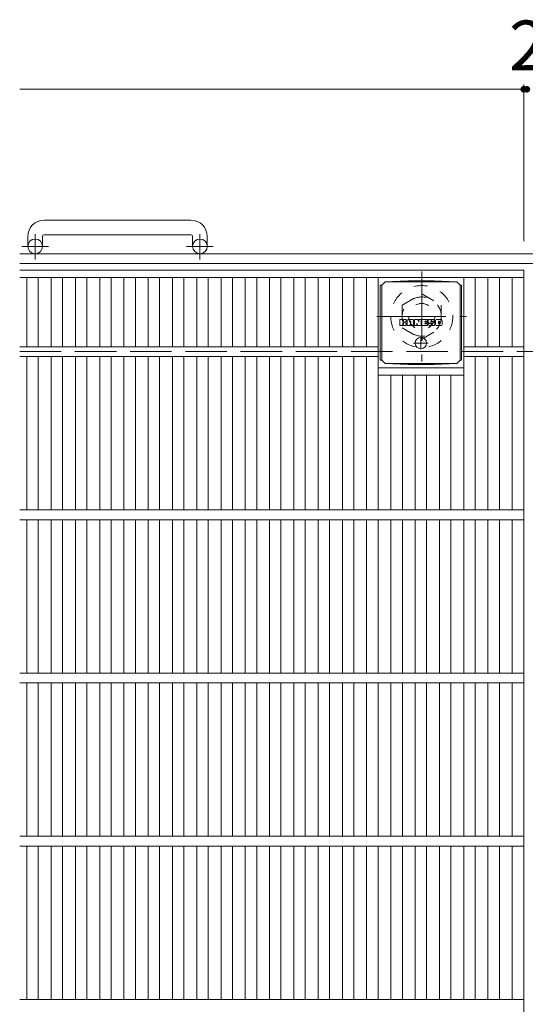
# Model space of a CAD drawing. Units: millimetres. Extents: x -1673 to 1789, y -1418 to 1296.
# Drawn here: x -1673 to -1363, y 692 to 1295 of the extents above; entities that cross this region are included whole.
import ezdxf

# ---------------------------------------------------------------- set-up
doc = ezdxf.new("R2010")
doc.units = ezdxf.units.MM
doc.header["$LTSCALE"] = 10
for name, pattern in [('JWW_CENTER1', [6.773333, 4.233333, -0.846667, 0.846667, -0.846667]), ('JWW_DASHED1', [1.693333, 0.846667, -0.846667]), ('JWW_DASHED3', [3.386667, 2.54, -0.846667])]:
    doc.linetypes.add(name, pattern=pattern)
for name, color, linetype in [('C-1', 7, 'Continuous'), ('C-2', 7, 'Continuous'), ('C-4', 7, 'Continuous'), ('C-8', 7, 'Continuous'), ('C-9', 7, 'Continuous'), ('C-F', 7, 'Continuous')]:
    doc.layers.add(name, color=color, linetype=linetype)
doc.styles.add('ＭＳ ゴシック', font='txt', dxfattribs={"height": 1})

msp = doc.modelspace()

# ---------------------------------------------------------------- linework, layer by layer
at = {"layer": 'C-1', "color": 2, "linetype": 'Continuous', "lineweight": 9}
for p, q in [((-1567.92, 1172.58), (-1657.92, 1172.58)), ((-1667.92, 1162.58), (-1667.92, 1156.48)), ((-1658.92, 1162.58), (-1658.92, 1156.48)), ((-1657.92, 1163.58), (-1567.92, 1163.58)), ((-1566.92, 1162.58), (-1566.92, 1156.48)), ((-1557.92, 1162.58), (-1557.92, 1156.48)), ((-52.92, 1151.98), (-1672.92, 1151.98)), ((-52.92, 1145.98), (-1672.92, 1145.98))]:
    msp.add_line(p, q, dxfattribs=at)
at = {"layer": 'C-1', "color": 2, "linetype": 'JWW_CENTER1', "lineweight": 9}
for p, q in [((-1663.42, 1148.37), (-1663.42, 1163.97)), ((-1562.42, 1148.37), (-1562.42, 1163.97)), ((-1655.26, 1156.48), (-1671.66, 1156.48)), ((-1554.26, 1156.48), (-1570.66, 1156.48))]:
    msp.add_line(p, q, dxfattribs=at)
at = {"layer": 'C-1', "color": 2, "linetype": 'JWW_DASHED3', "lineweight": 9}
msp.add_line((-1672.92, 1091.98), (-52.92, 1091.98), dxfattribs=at)
at = {"layer": 'C-1', "color": 2, "linetype": 'Continuous', "lineweight": 9}
for centre in [(-1663.42, 1156.48), (-1562.42, 1156.48)]:
    msp.add_circle(centre, 4.5, dxfattribs=at)
for centre, radius, start, end in [((-1657.92, 1162.58), 10, 90, 180), ((-1567.92, 1162.58), 10, 0, 90), ((-1657.92, 1162.58), 1, 90, 180), ((-1567.92, 1162.58), 1, 0, 90)]:
    msp.add_arc(centre, radius, start, end, dxfattribs=at)
at = {"layer": 'C-2', "color": 3, "linetype": 'Continuous', "lineweight": 9}
for p, q in [((-1363.92, 1141.98), (-1672.92, 1141.98)), ((-1363.92, 1141.98), (-1363.92, 441.98)), ((-1363.92, 1137.48), (-1672.92, 1137.48)), ((-1668.49, 1137.48), (-1668.49, 1094.98)), ((-1661.49, 1137.48), (-1661.49, 1094.98)), ((-1653.62, 1137.48), (-1653.62, 1094.98)), ((-1646.62, 1137.48), (-1646.62, 1094.98)), ((-1638.74, 1137.48), (-1638.74, 1094.98)), ((-1631.74, 1137.48), (-1631.74, 1094.98)), ((-1623.86, 1137.48), (-1623.86, 1094.98)), ((-1616.86, 1137.48), (-1616.86, 1094.98)), ((-1608.98, 1137.48), (-1608.98, 1094.98)), ((-1601.98, 1137.48), (-1601.98, 1094.98)), ((-1594.1, 1137.48), (-1594.1, 1094.98)), ((-1587.1, 1137.48), (-1587.1, 1094.98)), ((-1579.22, 1137.48), (-1579.22, 1094.98)), ((-1572.22, 1137.48), (-1572.22, 1094.98)), ((-1564.34, 1137.48), (-1564.34, 1094.98)), ((-1557.34, 1137.48), (-1557.34, 1094.98)), ((-1549.46, 1137.48), (-1549.46, 1094.98)), ((-1542.46, 1137.48), (-1542.46, 1094.98)), ((-1534.59, 1137.48), (-1534.59, 1094.98)), ((-1527.59, 1137.48), (-1527.59, 1094.98)), ((-1519.71, 1137.48), (-1519.71, 1094.98)), ((-1512.71, 1137.48), (-1512.71, 1094.98)), ((-1504.83, 1137.48), (-1504.83, 1094.98)), ((-1497.83, 1137.48), (-1497.83, 1094.98)), ((-1489.95, 1137.48), (-1489.95, 1094.98)), ((-1482.95, 1137.48), (-1482.95, 1094.98)), ((-1475.07, 1137.48), (-1475.07, 1094.98)), ((-1468.07, 1137.48), (-1468.07, 1094.98)), ((-1460.19, 1137.48), (-1460.19, 1094.98)), ((-1453.19, 1137.48), (-1453.19, 994.98)), ((-1400.68, 1137.48), (-1400.68, 994.98)), ((-1393.68, 1137.48), (-1393.68, 1094.98)), ((-1385.8, 1137.48), (-1385.8, 1094.98)), ((-1378.8, 1137.48), (-1378.8, 1094.98)), ((-1370.92, 1137.48), (-1370.92, 1094.98)), ((-1453.19, 1094.98), (-1672.92, 1094.98)), ((-1363.92, 1094.98), (-1400.68, 1094.98)), ((-1453.19, 1088.98), (-1672.92, 1088.98)), ((-1668.49, 1088.98), (-1668.49, 994.98)), ((-1661.49, 1088.98), (-1661.49, 994.98)), ((-1653.62, 1088.98), (-1653.62, 994.98)), ((-1646.62, 1088.98), (-1646.62, 994.98)), ((-1638.74, 1088.98), (-1638.74, 994.98)), ((-1631.74, 1088.98), (-1631.74, 994.98)), ((-1623.86, 1088.98), (-1623.86, 994.98)), ((-1616.86, 1088.98), (-1616.86, 994.98)), ((-1608.98, 1088.98), (-1608.98, 994.98)), ((-1601.98, 1088.98), (-1601.98, 994.98)), ((-1594.1, 1088.98), (-1594.1, 994.98)), ((-1587.1, 1088.98), (-1587.1, 994.98)), ((-1579.22, 1088.98), (-1579.22, 994.98)), ((-1572.22, 1088.98), (-1572.22, 994.98)), ((-1564.34, 1088.98), (-1564.34, 994.98)), ((-1557.34, 1088.98), (-1557.34, 994.98)), ((-1549.46, 1088.98), (-1549.46, 994.98)), ((-1542.46, 1088.98), (-1542.46, 994.98)), ((-1534.59, 1088.98), (-1534.59, 994.98)), ((-1527.59, 1088.98), (-1527.59, 994.98)), ((-1519.71, 1088.98), (-1519.71, 994.98)), ((-1512.71, 1088.98), (-1512.71, 994.98)), ((-1504.83, 1088.98), (-1504.83, 994.98)), ((-1497.83, 1088.98), (-1497.83, 994.98)), ((-1489.95, 1088.98), (-1489.95, 994.98)), ((-1482.95, 1088.98), (-1482.95, 994.98)), ((-1475.07, 1088.98), (-1475.07, 994.98)), ((-1468.07, 1088.98), (-1468.07, 994.98)), ((-1460.19, 1088.98), (-1460.19, 994.98)), ((-1363.92, 1088.98), (-1400.68, 1088.98)), ((-1393.68, 1088.98), (-1393.68, 994.98)), ((-1385.8, 1088.98), (-1385.8, 994.98)), ((-1378.8, 1088.98), (-1378.8, 994.98)), ((-1370.92, 1088.98), (-1370.92, 994.98)), ((-1453.19, 1081.98), (-1400.68, 1081.98)), ((-1453.19, 1077.48), (-1400.68, 1077.48)), ((-1445.31, 1077.48), (-1445.31, 994.98)), ((-1438.31, 1077.48), (-1438.31, 994.98)), ((-1430.43, 1077.48), (-1430.43, 994.98)), ((-1423.43, 1077.48), (-1423.43, 994.98)), ((-1415.55, 1077.48), (-1415.55, 994.98)), ((-1408.55, 1077.48), (-1408.55, 994.98)), ((-1363.92, 994.98), (-1672.92, 994.98)), ((-1363.92, 988.98), (-1672.92, 988.98)), ((-1668.49, 988.98), (-1668.49, 894.98)), ((-1661.49, 988.98), (-1661.49, 894.98)), ((-1653.62, 988.98), (-1653.62, 894.98)), ((-1646.62, 988.98), (-1646.62, 894.98)), ((-1638.74, 988.98), (-1638.74, 894.98)), ((-1631.74, 988.98), (-1631.74, 894.98)), ((-1623.86, 988.98), (-1623.86, 894.98)), ((-1616.86, 988.98), (-1616.86, 894.98)), ((-1608.98, 988.98), (-1608.98, 894.98)), ((-1601.98, 988.98), (-1601.98, 894.98)), ((-1594.1, 988.98), (-1594.1, 894.98)), ((-1587.1, 988.98), (-1587.1, 894.98)), ((-1579.22, 988.98), (-1579.22, 894.98)), ((-1572.22, 988.98), (-1572.22, 894.98)), ((-1564.34, 988.98), (-1564.34, 894.98)), ((-1557.34, 988.98), (-1557.34, 894.98)), ((-1549.46, 988.98), (-1549.46, 894.98)), ((-1542.46, 988.98), (-1542.46, 894.98)), ((-1534.59, 988.98), (-1534.59, 894.98)), ((-1527.59, 988.98), (-1527.59, 894.98)), ((-1519.71, 988.98), (-1519.71, 894.98)), ((-1512.71, 988.98), (-1512.71, 894.98)), ((-1504.83, 988.98), (-1504.83, 894.98)), ((-1497.83, 988.98), (-1497.83, 894.98)), ((-1489.95, 988.98), (-1489.95, 894.98)), ((-1482.95, 988.98), (-1482.95, 894.98)), ((-1475.07, 988.98), (-1475.07, 894.98)), ((-1468.07, 988.98), (-1468.07, 894.98)), ((-1460.19, 988.98), (-1460.19, 894.98)), ((-1453.19, 988.98), (-1453.19, 894.98)), ((-1445.31, 988.98), (-1445.31, 894.98)), ((-1438.31, 988.98), (-1438.31, 894.98)), ((-1430.43, 988.98), (-1430.43, 894.98)), ((-1423.43, 988.98), (-1423.43, 894.98)), ((-1415.55, 988.98), (-1415.55, 894.98)), ((-1408.55, 988.98), (-1408.55, 894.98)), ((-1400.68, 988.98), (-1400.68, 894.98)), ((-1393.68, 988.98), (-1393.68, 894.98)), ((-1385.8, 988.98), (-1385.8, 894.98)), ((-1378.8, 988.98), (-1378.8, 894.98)), ((-1370.92, 988.98), (-1370.92, 894.98)), ((-1363.92, 894.98), (-1672.92, 894.98)), ((-1363.92, 888.98), (-1672.92, 888.98)), ((-1668.49, 888.98), (-1668.49, 794.98)), ((-1661.49, 888.98), (-1661.49, 794.98)), ((-1653.62, 888.98), (-1653.62, 794.98)), ((-1646.62, 888.98), (-1646.62, 794.98)), ((-1638.74, 888.98), (-1638.74, 794.98)), ((-1631.74, 888.98), (-1631.74, 794.98)), ((-1623.86, 888.98), (-1623.86, 794.98)), ((-1616.86, 888.98), (-1616.86, 794.98)), ((-1608.98, 888.98), (-1608.98, 794.98)), ((-1601.98, 888.98), (-1601.98, 794.98)), ((-1594.1, 888.98), (-1594.1, 794.98)), ((-1587.1, 888.98), (-1587.1, 794.98)), ((-1579.22, 888.98), (-1579.22, 794.98)), ((-1572.22, 888.98), (-1572.22, 794.98)), ((-1564.34, 888.98), (-1564.34, 794.98)), ((-1557.34, 888.98), (-1557.34, 794.98)), ((-1549.46, 888.98), (-1549.46, 794.98)), ((-1542.46, 888.98), (-1542.46, 794.98)), ((-1534.59, 888.98), (-1534.59, 794.98)), ((-1527.59, 888.98), (-1527.59, 794.98)), ((-1519.71, 888.98), (-1519.71, 794.98)), ((-1512.71, 888.98), (-1512.71, 794.98)), ((-1504.83, 888.98), (-1504.83, 794.98)), ((-1497.83, 888.98), (-1497.83, 794.98)), ((-1489.95, 888.98), (-1489.95, 794.98)), ((-1482.95, 888.98), (-1482.95, 794.98)), ((-1475.07, 888.98), (-1475.07, 794.98)), ((-1468.07, 888.98), (-1468.07, 794.98)), ((-1460.19, 888.98), (-1460.19, 794.98)), ((-1453.19, 888.98), (-1453.19, 794.98)), ((-1445.31, 888.98), (-1445.31, 794.98)), ((-1438.31, 888.98), (-1438.31, 794.98)), ((-1430.43, 888.98), (-1430.43, 794.98)), ((-1423.43, 888.98), (-1423.43, 794.98)), ((-1415.55, 888.98), (-1415.55, 794.98)), ((-1408.55, 888.98), (-1408.55, 794.98)), ((-1400.68, 888.98), (-1400.68, 794.98)), ((-1393.68, 888.98), (-1393.68, 794.98)), ((-1385.8, 888.98), (-1385.8, 794.98)), ((-1378.8, 888.98), (-1378.8, 794.98)), ((-1370.92, 888.98), (-1370.92, 794.98)), ((-1363.92, 794.98), (-1672.92, 794.98)), ((-1363.92, 788.98), (-1672.92, 788.98)), ((-1668.49, 788.98), (-1668.49, 694.98)), ((-1661.49, 788.98), (-1661.49, 694.98)), ((-1653.62, 788.98), (-1653.62, 694.98)), ((-1646.62, 788.98), (-1646.62, 694.98)), ((-1638.74, 788.98), (-1638.74, 694.98)), ((-1631.74, 788.98), (-1631.74, 694.98)), ((-1623.86, 788.98), (-1623.86, 694.98)), ((-1616.86, 788.98), (-1616.86, 694.98)), ((-1608.98, 788.98), (-1608.98, 694.98)), ((-1601.98, 788.98), (-1601.98, 694.98)), ((-1594.1, 788.98), (-1594.1, 694.98)), ((-1587.1, 788.98), (-1587.1, 694.98)), ((-1579.22, 788.98), (-1579.22, 694.98)), ((-1572.22, 788.98), (-1572.22, 694.98)), ((-1564.34, 788.98), (-1564.34, 694.98)), ((-1557.34, 788.98), (-1557.34, 694.98)), ((-1549.46, 788.98), (-1549.46, 694.98)), ((-1542.46, 788.98), (-1542.46, 694.98)), ((-1534.59, 788.98), (-1534.59, 694.98)), ((-1527.59, 788.98), (-1527.59, 694.98)), ((-1519.71, 788.98), (-1519.71, 694.98)), ((-1512.71, 788.98), (-1512.71, 694.98)), ((-1504.83, 788.98), (-1504.83, 694.98)), ((-1497.83, 788.98), (-1497.83, 694.98)), ((-1489.95, 788.98), (-1489.95, 694.98)), ((-1482.95, 788.98), (-1482.95, 694.98)), ((-1475.07, 788.98), (-1475.07, 694.98)), ((-1468.07, 788.98), (-1468.07, 694.98)), ((-1460.19, 788.98), (-1460.19, 694.98)), ((-1453.19, 788.98), (-1453.19, 694.98)), ((-1445.31, 788.98), (-1445.31, 694.98)), ((-1438.31, 788.98), (-1438.31, 694.98)), ((-1430.43, 788.98), (-1430.43, 694.98)), ((-1423.43, 788.98), (-1423.43, 694.98)), ((-1415.55, 788.98), (-1415.55, 694.98)), ((-1408.55, 788.98), (-1408.55, 694.98)), ((-1400.68, 788.98), (-1400.68, 694.98)), ((-1393.68, 788.98), (-1393.68, 694.98)), ((-1385.8, 788.98), (-1385.8, 694.98)), ((-1378.8, 788.98), (-1378.8, 694.98)), ((-1370.92, 788.98), (-1370.92, 694.98)), ((-1363.92, 694.98), (-1672.92, 694.98))]:
    msp.add_line(p, q, dxfattribs=at)
at = {"layer": 'C-4', "color": 7, "linetype": 'Continuous', "lineweight": 9}
for p, q in [((-1363.92, 1255.74), (-1363.92, 1159.67)), ((-1672.92, 1252.74), (-1363.92, 1252.74)), ((-1363.92, 1252.74), (-1361.92, 1252.74))]:
    msp.add_line(p, q, dxfattribs=at)
at = {"layer": 'C-4', "color": 7, "linetype": 'Continuous', "lineweight": 9, "const_width": 2}
for points in [[(-1362.92, 1252.74, 0.414214), (-1363.92, 1253.74, 0.414214), (-1364.92, 1252.74, 0.414214), (-1363.92, 1251.74, 0.414214)], [(-1360.92, 1252.74, 0.414214), (-1361.92, 1253.74, 0.414214), (-1362.92, 1252.74, 0.414214), (-1361.92, 1251.74, 0.414214)]]:
    msp.add_lwpolyline(points, format="xyb", close=True, dxfattribs=at)
at = {"layer": 'C-8', "color": 2, "linetype": 'JWW_CENTER1', "lineweight": 9}
for p, q in [((-1426.42, 1140.98), (-1426.42, 1085.98)), ((-1453.92, 1113.48), (-1398.92, 1113.48))]:
    msp.add_line(p, q, dxfattribs=at)
at = {"layer": 'C-8', "color": 2, "linetype": 'JWW_DASHED1', "lineweight": 9}
for p, q in [((-1438.42, 1120.41), (-1426.42, 1127.34)), ((-1426.42, 1127.34), (-1414.42, 1120.41)), ((-1438.42, 1120.41), (-1438.42, 1106.55)), ((-1414.42, 1120.41), (-1414.42, 1106.55)), ((-1438.42, 1106.55), (-1426.42, 1099.62)), ((-1426.42, 1099.62), (-1414.42, 1106.55))]:
    msp.add_line(p, q, dxfattribs=at)
for radius in [19, 12, 8]:
    msp.add_circle((-1426.42, 1113.48), radius, dxfattribs=at)
at = {"layer": 'C-9', "color": 2, "linetype": 'Continuous', "lineweight": 9}
for p, q in [((-1450.93, 1132.73), (-1448.93, 1134.73)), ((-1435.04, 1135.36), (-1448.93, 1134.73)), ((-1448.93, 1134.73), (-1404.93, 1134.73)), ((-1435.04, 1135.36), (-1418.82, 1135.36)), ((-1418.82, 1135.36), (-1404.93, 1134.73)), ((-1402.93, 1132.73), (-1404.93, 1134.73)), ((-1451.81, 1132.73), (-1450.93, 1132.73)), ((-1451.81, 1132.73), (-1451.81, 1086.73)), ((-1450.93, 1086.73), (-1450.93, 1132.73)), ((-1402.05, 1132.73), (-1402.93, 1132.73)), ((-1402.93, 1086.73), (-1402.93, 1132.73)), ((-1402.05, 1132.73), (-1402.05, 1086.73)), ((-1451.81, 1086.73), (-1450.93, 1086.73)), ((-1450.93, 1086.73), (-1448.93, 1084.73)), ((-1402.93, 1086.73), (-1404.93, 1084.73)), ((-1402.05, 1086.73), (-1402.93, 1086.73)), ((-1435.04, 1084.1), (-1448.93, 1084.73)), ((-1448.93, 1084.73), (-1404.93, 1084.73)), ((-1435.04, 1084.1), (-1418.82, 1084.1)), ((-1418.82, 1084.1), (-1404.93, 1084.73))]:
    msp.add_line(p, q, dxfattribs=at)
at = {"layer": 'C-9', "color": 2, "linetype": 'JWW_CENTER1', "lineweight": 9}
for p, q in [((-1426.93, 1100.92), (-1426.93, 1093.54)), ((-1422.44, 1097.23), (-1431.43, 1097.23))]:
    msp.add_line(p, q, dxfattribs=at)
at = {"layer": 'C-9', "color": 2, "linetype": 'Continuous', "lineweight": 9}
msp.add_circle((-1426.93, 1097.23), 3.5, dxfattribs=at)
at = {"layer": 'C-F', "color": 7, "linetype": 'Continuous', "lineweight": 9}
for p, q in [((-1439.94, 1108.14), (-1439.94, 1111.5)), ((-1438.26, 1111.66), (-1439.79, 1111.66)), ((-1438.11, 1111.5), (-1438.11, 1110.57)), ((-1437.6, 1111.5), (-1437.6, 1110.57)), ((-1436.1, 1111.66), (-1437.45, 1111.66)), ((-1435.94, 1111.5), (-1435.94, 1110.72)), ((-1435.28, 1108.14), (-1435.28, 1111.13)), ((-1431.96, 1111.66), (-1434.75, 1111.66)), ((-1433.61, 1109.86), (-1433.61, 1110.4)), ((-1433.1, 1109.86), (-1433.1, 1110.4)), ((-1431.44, 1108.14), (-1431.44, 1111.13)), ((-1430.76, 1111.5), (-1430.76, 1108.14)), ((-1430.61, 1111.66), (-1428.9, 1111.66)), ((-1428.75, 1111.55), (-1428.27, 1110.05)), ((-1428.11, 1111.5), (-1428.11, 1110.08)), ((-1427.96, 1111.66), (-1426.94, 1111.66)), ((-1426.78, 1111.5), (-1426.78, 1108.14)), ((-1426.27, 1108.14), (-1426.27, 1111.5)), ((-1426.11, 1111.66), (-1423.09, 1111.66)), ((-1423.09, 1110.66), (-1424.21, 1110.66)), ((-1422.93, 1110.82), (-1422.93, 1111.5)), ((-1418.95, 1111.66), (-1422, 1111.66)), ((-1420.77, 1110.31), (-1420.77, 1110.73)), ((-1420.25, 1110.63), (-1420.25, 1110.73)), ((-1420.1, 1110.48), (-1418.43, 1110.48)), ((-1418.43, 1111.13), (-1418.43, 1110.48)), ((-1417.92, 1108.51), (-1417.92, 1111.13)), ((-1414.45, 1111.66), (-1417.39, 1111.66)), ((-1416.24, 1109.31), (-1416.24, 1110.33)), ((-1415.6, 1109.31), (-1415.6, 1110.33)), ((-1413.92, 1111.13), (-1413.92, 1108.51)), ((-1439.79, 1107.99), (-1438.26, 1107.99)), ((-1438.11, 1108.14), (-1438.11, 1109.23)), ((-1437.61, 1108.14), (-1437.61, 1109.23)), ((-1437.45, 1107.99), (-1436.1, 1107.99)), ((-1435.94, 1108.14), (-1435.94, 1109.07)), ((-1433.77, 1107.99), (-1435.12, 1107.99)), ((-1433.61, 1108.14), (-1433.61, 1108.56)), ((-1433.15, 1109.81), (-1433.56, 1109.81)), ((-1433.1, 1108.14), (-1433.1, 1108.56)), ((-1432.94, 1107.99), (-1431.59, 1107.99)), ((-1429.6, 1107.99), (-1430.61, 1107.99)), ((-1429.45, 1108.14), (-1429.45, 1109.05)), ((-1428.96, 1108.1), (-1429.25, 1109.08)), ((-1426.94, 1107.99), (-1428.81, 1107.99)), ((-1426.11, 1107.99), (-1423.1, 1107.99)), ((-1423.09, 1110.22), (-1424.21, 1110.22)), ((-1423.09, 1109.42), (-1424.21, 1109.42)), ((-1423.1, 1108.99), (-1424.21, 1108.99)), ((-1422.95, 1108.14), (-1422.95, 1108.83)), ((-1422.93, 1109.58), (-1422.93, 1110.07)), ((-1422.43, 1109), (-1422.43, 1108.51)), ((-1422.27, 1109.16), (-1420.92, 1109.16)), ((-1420.42, 1109.49), (-1422, 1109.49)), ((-1418.85, 1107.99), (-1421.91, 1107.99)), ((-1420.76, 1109), (-1420.76, 1108.89)), ((-1420.61, 1110.16), (-1418.85, 1110.16)), ((-1420.26, 1109.33), (-1420.26, 1108.89)), ((-1414.45, 1107.99), (-1417.39, 1107.99))]:
    msp.add_line(p, q, dxfattribs=at)
for centre, radius, start, end in [((-1439.79, 1111.5), 0.157, 90, 180), ((-1438.26, 1111.5), 0.157, 0, 90), ((-1437.85, 1110.57), 0.251, 180, 0), ((-1437.45, 1111.5), 0.157, 90, 180), ((-1436.46, 1110.72), 0.524, 299.42073, 0), ((-1436.1, 1111.5), 0.157, 0, 90), ((-1434.75, 1111.13), 0.524, 90, 180), ((-1433.36, 1110.4), 0.255, 0, 180), ((-1431.96, 1111.13), 0.524, 0, 90), ((-1430.61, 1111.5), 0.157, 90, 180), ((-1428.9, 1111.5), 0.157, 17.75635, 90), ((-1427.96, 1111.5), 0.157, 90, 180), ((-1426.94, 1111.5), 0.157, 0, 90), ((-1426.11, 1111.5), 0.157, 90, 180), ((-1424.21, 1110.44), 0.22, 90, 270), ((-1423.09, 1111.5), 0.157, 0, 90), ((-1423.09, 1110.82), 0.157, 270, 0), ((-1420.05, 1110.57), 2.38, 157.10112, 202.89888), ((-1422, 1111.39), 0.262, 90, 157.10112), ((-1420.51, 1110.73), 0.259, 0, 180), ((-1420.61, 1110.31), 0.157, 180, 270), ((-1420.1, 1110.63), 0.157, 180, 270), ((-1418.95, 1111.13), 0.524, 0, 90), ((-1417.39, 1111.13), 0.524, 90, 180), ((-1415.92, 1110.33), 0.321, 0, 180), ((-1414.45, 1111.13), 0.524, 0, 90), ((-1439.79, 1108.14), 0.157, 180, 270), ((-1438.26, 1108.14), 0.157, 270, 0), ((-1437.86, 1109.23), 0.249, 0, 180), ((-1437.45, 1108.14), 0.157, 180, 270), ((-1437.02, 1109.9), 0.0878, 97.33171, 266.57183), ((-1437.32, 1112.23), 2.26, 277.33171, 299.42073), ((-1437.12, 1108.17), 1.64, 53.71985, 86.57183), ((-1436.46, 1109.07), 0.524, 0, 53.71985), ((-1436.1, 1108.14), 0.157, 270, 0), ((-1435.12, 1108.14), 0.157, 180, 270), ((-1433.77, 1108.14), 0.157, 270, 0), ((-1433.56, 1109.86), 0.0524, 180, 270), ((-1433.36, 1108.56), 0.255, 0, 180), ((-1433.15, 1109.86), 0.0524, 270, 0), ((-1432.94, 1108.14), 0.157, 180, 270), ((-1431.59, 1108.14), 0.157, 270, 0), ((-1430.61, 1108.14), 0.157, 180, 270), ((-1429.6, 1108.14), 0.157, 270, 0), ((-1429.35, 1109.05), 0.101, 16.48875, 180), ((-1428.81, 1108.14), 0.157, 196.48875, 270), ((-1428.2, 1110.08), 0.0827, 197.75635, 0), ((-1426.94, 1108.14), 0.157, 270, 0), ((-1426.11, 1108.14), 0.157, 180, 270), ((-1424.21, 1109.2), 0.214, 90, 270), ((-1423.1, 1108.83), 0.157, 0, 90), ((-1423.1, 1108.14), 0.157, 270, 0), ((-1423.09, 1110.07), 0.157, 0, 90), ((-1423.09, 1109.58), 0.157, 270, 0), ((-1422.27, 1109), 0.157, 90, 180), ((-1421.91, 1108.51), 0.524, 180, 270), ((-1422, 1109.75), 0.262, 202.89888, 270), ((-1420.92, 1109), 0.157, 0, 90), ((-1420.51, 1108.89), 0.25, 180, 0), ((-1420.42, 1109.33), 0.157, 0, 90), ((-1418.85, 1109.89), 0.262, 22.90802, 90), ((-1418.85, 1108.25), 0.262, 270, 337.09198), ((-1420.8, 1109.07), 2.37, 337.09198, 22.90802), ((-1417.39, 1108.51), 0.524, 180, 270), ((-1415.92, 1109.31), 0.321, 180, 0), ((-1414.45, 1108.51), 0.524, 270, 0)]:
    msp.add_arc(centre, radius, start, end, dxfattribs=at)

# ---------------------------------------------------------------- texts
at = {"layer": 'C-4', "color": 2, "linetype": 'Continuous', "lineweight": 211, "style": 'ＭＳ ゴシック'}
msp.add_text('2', height=30.48, dxfattribs=at).set_placement((-1372.92, 1264.38))

doc.saveas('drawing.dxf')
